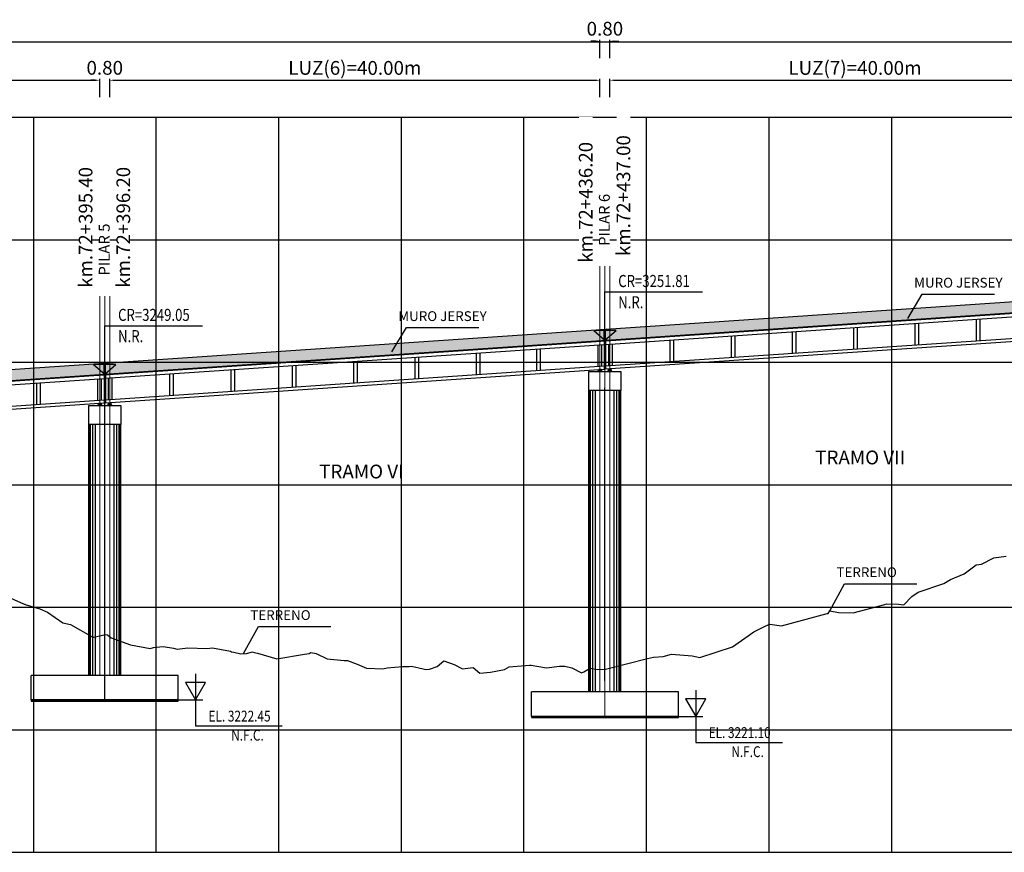
# Model space of a CAD drawing. Units: metres. Extents: x 289032 to 563052, y 8620785 to 8725545.
# Drawn here: x 520830 to 520911, y 8725364 to 8725432 of the extents above; entities that cross this region are included whole.
import ezdxf

# ---------------------------------------------------------------- set-up
doc = ezdxf.new("R2010")
doc.units = ezdxf.units.M
doc.header["$LTSCALE"] = 4
doc.header["$PDMODE"] = 32
doc.header["$PDSIZE"] = 5
doc.linetypes.add('DASHDOT', pattern=[1, 0.5, -0.25, 0, -0.25])
doc.layers.get('0').update_dxf_attribs({"linetype": 'CONTINUOUS'})
doc.layers.get('Defpoints').update_dxf_attribs({"linetype": 'CONTINUOUS'})
for name, color, linetype in [('01', 8, 'CONTINUOUS'), ('04_Ali_Txt_TickMAyor', 4, 'CONTINUOUS'), ('40GENE-006-SIMB', 2, 'CONTINUOUS'), ('A-ESTRIBOS', 3, 'CONTINUOUS'), ('A-SOMBRAS RELLENOS', 254, 'CONTINUOUS'), ('G-ACOTADO', 40, 'CONTINUOUS'), ('LOSA', 4, 'CONTINUOUS'), ('PL', 7, 'CONTINUOUS'), ('RASANTE', 6, 'CONTINUOUS'), ('Terreno', 40, 'CONTINUOUS')]:
    doc.layers.add(name, color=color, linetype=linetype)
doc.layers.add('40GENE-008-TEXT', color=7, linetype='CONTINUOUS', lineweight=30)
doc.layers.add('LINEA01', color=1, linetype='CONTINUOUS', lineweight=0)
doc.layers.add('GRILLAS', color=7, linetype='CONTINUOUS', true_color=0xb0b0b0)
doc.layers.add('MURO JERSEY', color=252, linetype='CONTINUOUS', true_color=0x696969)
doc.styles.add('ARIAL-1', font='arial.ttf', dxfattribs={"width": 1.5})
doc.styles.add('DATOS-02', font='romand.shx')
doc.styles.add('ROMANS', font='romans.shx')
doc.dimstyles.new('SNC-LAVALIN', dxfattribs={"dimscale": 0, "dimtxt": 3, "dimasz": 3.5, "dimexe": 1.5, "dimexo": 0.05, "dimgap": 2, "dimtad": 1, "dimzin": 1, "dimdsep": 46, "dimtxsty": 'ROMANS', "dimcen": 0.09, "dimclrd": 256, "dimclre": 256, "dimclrt": 7, "dimadec": 0, "dimazin": 0, "dimtfac": 1, "dimtix": 1, "dimtofl": 0, "dimtmove": 2, "dimatfit": 3, "dimfxl": 1, "dimtfill": 1, "dimtolj": 1, "dimarcsym": 0})

# ---------------------------------------------------------------- blocks, each defined once
blk = doc.blocks.new('Apoyo')
h = blk.add_hatch()
h.set_pattern_fill('ANSI36', color=256, scale=0.002)
h.set_pattern_definition([(45, (0, 0), (0.003367596045401, 0.01234785216647), [0.015875, -0.003175, 0, -0.003175])])
h.paths.add_polyline_path([(511517.537, 8636210.63), (511517.537, 8636210.5), (511517.737, 8636210.5), (511517.737, 8636210.63)])
h.paths.add_polyline_path([(511517.732, 8636210.615), (511517.732, 8636210.613), (511517.542, 8636210.613), (511517.542, 8636210.615)], flags=16)
h.paths.add_polyline_path([(511517.732, 8636210.602), (511517.732, 8636210.6), (511517.542, 8636210.6), (511517.542, 8636210.602)], flags=16)
h.paths.add_polyline_path([(511517.732, 8636210.589), (511517.732, 8636210.587), (511517.542, 8636210.587), (511517.542, 8636210.589)], flags=16)
h.paths.add_polyline_path([(511517.732, 8636210.576), (511517.732, 8636210.574), (511517.542, 8636210.574), (511517.542, 8636210.576)], flags=16)
h.paths.add_polyline_path([(511517.732, 8636210.563), (511517.732, 8636210.561), (511517.542, 8636210.561), (511517.542, 8636210.563)], flags=16)
h.paths.add_polyline_path([(511517.732, 8636210.55), (511517.732, 8636210.548), (511517.542, 8636210.548), (511517.542, 8636210.55)], flags=16)
h.paths.add_polyline_path([(511517.732, 8636210.537), (511517.732, 8636210.535), (511517.542, 8636210.535), (511517.542, 8636210.537)], flags=16)
h.paths.add_polyline_path([(511517.732, 8636210.524), (511517.732, 8636210.522), (511517.542, 8636210.522), (511517.542, 8636210.524)], flags=16)
h.paths.add_polyline_path([(511517.732, 8636210.511), (511517.732, 8636210.509), (511517.542, 8636210.509), (511517.542, 8636210.511)], flags=16)
at = {"layer": 'A-SOMBRAS RELLENOS'}
h = blk.add_hatch(dxfattribs=at)
h.set_pattern_fill('AR-CONC', color=256, scale=0.0003, angle=340)
h.set_pattern_definition([(30, (0, 0), (0.04972383022661, -0.02318660029942), [0.005715, -0.062865]), (335, (0, 0), (0.0096681919643, 0.05747660030064), [0.004572, -0.050292175251]), (80.4514447, (0.004144, -0.00193), (0.05939202125633, 0.03428999785506), [0.00485700264, -0.05342707338]), (26.1842, (0.00521, 0.01432), (0.07210549540523, -0.03966640732127), [0.0085725, -0.0942975]), (76.63555761, (0.01122, 0.011015), (0.0923134894529, 0.0453922522559), [0.007285506942, -0.080140682448]), (331.18415117, (0.00521, 0.01432), (0.09231348945546, 0.0453922522511), [0.006857990121, -0.075437919576]), (1, (0.01107, 0.008134), (0.03224825008181, -0.04438590837952), [0.005715, -0.062865]), (306, (0.01107, 0.008134), (0.03632127136797, 0.04558276020283), [0.004572, -0.050292]), (51.451445, (0.013757, 0.004436), (0.06856952145203, 0.001196852126), [0.00485700264, -0.05342698128]), (17.5, (0, 0), (0.009546559259226, 0.023519814465877), [0, -0.0496824, 0, -0.051054, 0, -0.0504825]), (347.5, (0, 0), (0.02911611550262, 0.02138558290618), [0, -0.0291084, 0, -0.0485394, 0, -0.0192405]), (307.5, (-0.015968, 0.005812), (0.03763624076545, -0.01552739197466), [0, -0.01905, 0, -0.059436, 0, -0.078867]), (297.5, (-0.02313, 0.008418), (0.0443676812337, -0.00803102335556), [0, -0.024765, 0, -0.0394716, 0, -0.056007])])
h.paths.add_polyline_path([(511517.837, 8636210.455), (511517.787, 8636210.5), (511517.487, 8636210.5), (511517.437, 8636210.455)])
blk.add_lwpolyline([(511517.437, 8636210.455), (511517.837, 8636210.455), (511517.787, 8636210.5), (511517.487, 8636210.5)], close=True)
at = {"color": 2}
for points in [[(511517.537, 8636210.63), (511517.737, 8636210.63), (511517.737, 8636210.5), (511517.537, 8636210.5)], [(511517.542, 8636210.613), (511517.732, 8636210.613), (511517.732, 8636210.615), (511517.542, 8636210.615)], [(511517.542, 8636210.6), (511517.732, 8636210.6), (511517.732, 8636210.602), (511517.542, 8636210.602)], [(511517.542, 8636210.587), (511517.732, 8636210.587), (511517.732, 8636210.589), (511517.542, 8636210.589)], [(511517.542, 8636210.574), (511517.732, 8636210.574), (511517.732, 8636210.576), (511517.542, 8636210.576)], [(511517.542, 8636210.561), (511517.732, 8636210.561), (511517.732, 8636210.563), (511517.542, 8636210.563)], [(511517.542, 8636210.548), (511517.732, 8636210.548), (511517.732, 8636210.55), (511517.542, 8636210.55)], [(511517.542, 8636210.535), (511517.732, 8636210.535), (511517.732, 8636210.537), (511517.542, 8636210.537)], [(511517.542, 8636210.522), (511517.732, 8636210.522), (511517.732, 8636210.524), (511517.542, 8636210.524)], [(511517.542, 8636210.509), (511517.732, 8636210.509), (511517.732, 8636210.511), (511517.542, 8636210.511)]]:
    blk.add_lwpolyline(points, close=True, dxfattribs=at)
blk = doc.blocks.new('*U550')
at = {"layer": '40GENE-006-SIMB', "ltscale": 7}
blk.add_lwpolyline([(0, 0), (0, 10), (20.2, 10)], dxfattribs=at)
blk.add_lwpolyline([(0, 0), (2.31, 2.01), (-2.31, 2.01)], close=True, dxfattribs=at)
blk.add_solid([(-2.31, 2.01), (0, 2.01), (0, 0), (-2.31, 2.01)], dxfattribs=at)
at = {"layer": '40GENE-008-TEXT', "ltscale": 7, "style": 'ROMANS', "width": 0.8}
for tag, p in [('NIV_EL', (2.75, 11)), ('NOTA', (2.75, 6.6))]:
    blk.add_attdef(tag, p, '', height=2.5, dxfattribs=at)
blk = doc.blocks.new('*D934')
at = {"layer": 'Defpoints', "color": 0, "transparency": 16777216}
for p in [(520836.957, 8725427.128), (520796.957, 8725425.733), (520836.957, 8725425.733)]:
    blk.add_point(p, dxfattribs=at)
at = {"layer": 'G-ACOTADO', "lineweight": -2, "transparency": 16777216}
for p, q in [((520796.957, 8725425.737), (520796.957, 8725427.24)), ((520797.332, 8725427.128), (520836.582, 8725427.128)), ((520836.957, 8725425.737), (520836.957, 8725427.24))]:
    blk.add_line(p, q, dxfattribs=at)
at = {"layer": 'G-ACOTADO', "transparency": 16777216}
for points in [[(520797.332, 8725427.19), (520797.332, 8725427.065), (520796.957, 8725427.128)], [(520836.582, 8725427.19), (520836.582, 8725427.065), (520836.957, 8725427.128)]]:
    blk.add_solid(points, dxfattribs=at)
at = {"layer": 'G-ACOTADO', "color": 7, "transparency": 16777216, "insert": (520816.957, 8725428.135), "char_height": 1.125, "attachment_point": 5, "style": 'ROMANS', "bg_fill": 3, "box_fill_scale": 1.1, "bg_fill_color": 256, "bg_fill_true_color": 13158600, "bg_fill_transparency": 0}
blk.add_mtext('\\A1;LUZ(5)=40.00m', dxfattribs=at)
blk = doc.blocks.new('*D935')
at = {"layer": 'Defpoints', "color": 0, "transparency": 16777216}
for p in [(520877.757, 8725427.128), (520837.757, 8725425.733), (520877.757, 8725425.733)]:
    blk.add_point(p, dxfattribs=at)
at = {"layer": 'G-ACOTADO', "lineweight": -2, "transparency": 16777216}
for p, q in [((520837.757, 8725425.737), (520837.757, 8725427.24)), ((520838.132, 8725427.128), (520877.382, 8725427.128)), ((520877.757, 8725425.737), (520877.757, 8725427.24))]:
    blk.add_line(p, q, dxfattribs=at)
at = {"layer": 'G-ACOTADO', "transparency": 16777216}
for points in [[(520838.132, 8725427.19), (520838.132, 8725427.065), (520837.757, 8725427.128)], [(520877.382, 8725427.19), (520877.382, 8725427.065), (520877.757, 8725427.128)]]:
    blk.add_solid(points, dxfattribs=at)
at = {"layer": 'G-ACOTADO', "color": 7, "transparency": 16777216, "insert": (520857.757, 8725428.135), "char_height": 1.125, "attachment_point": 5, "style": 'ROMANS', "bg_fill": 3, "box_fill_scale": 1.1, "bg_fill_color": 256, "bg_fill_true_color": 13158600, "bg_fill_transparency": 0}
blk.add_mtext('\\A1;LUZ(6)=40.00m', dxfattribs=at)
blk = doc.blocks.new('*D936')
at = {"layer": 'Defpoints', "color": 0, "transparency": 16777216}
for p in [(520836.957, 8725425.733), (520837.757, 8725425.733)]:
    blk.add_point(p, dxfattribs=at)
at = {"layer": 'G-ACOTADO', "lineweight": -2, "transparency": 16777216}
for p, q in [((520836.582, 8725427.128), (520836.207, 8725427.128)), ((520836.957, 8725425.737), (520836.957, 8725427.24)), ((520837.757, 8725425.737), (520837.757, 8725427.24)), ((520838.132, 8725427.128), (520838.507, 8725427.128))]:
    blk.add_line(p, q, dxfattribs=at)
at = {"layer": 'G-ACOTADO', "color": 7, "transparency": 16777216, "insert": (520837.357, 8725428.143), "char_height": 1.125, "attachment_point": 5, "style": 'ROMANS', "bg_fill": 3, "box_fill_scale": 1.1, "bg_fill_color": 256, "bg_fill_true_color": 13158600, "bg_fill_transparency": 0}
blk.add_mtext('\\A1;0.80', dxfattribs=at)
at = {"layer": 'Defpoints', "color": 0, "transparency": 16777216}
blk.add_point((520837.757, 8725427.128), dxfattribs=at)
at = {"layer": 'G-ACOTADO', "transparency": 16777216}
for points in [[(520836.582, 8725427.19), (520836.582, 8725427.065), (520836.957, 8725427.128)], [(520838.132, 8725427.19), (520838.132, 8725427.065), (520837.757, 8725427.128)]]:
    blk.add_solid(points, dxfattribs=at)
blk = doc.blocks.new('*D937')
at = {"layer": 'Defpoints', "color": 0, "transparency": 16777216}
for p in [(520877.757, 8725428.925), (520878.557, 8725428.925)]:
    blk.add_point(p, dxfattribs=at)
at = {"layer": 'G-ACOTADO', "lineweight": -2, "transparency": 16777216}
for p, q in [((520877.382, 8725430.319), (520877.007, 8725430.319)), ((520877.757, 8725428.928), (520877.757, 8725430.431)), ((520878.557, 8725428.928), (520878.557, 8725430.431)), ((520878.932, 8725430.319), (520879.307, 8725430.319))]:
    blk.add_line(p, q, dxfattribs=at)
at = {"layer": 'G-ACOTADO', "color": 7, "transparency": 16777216, "insert": (520878.157, 8725431.334), "char_height": 1.125, "attachment_point": 5, "style": 'ROMANS', "bg_fill": 3, "box_fill_scale": 1.1, "bg_fill_color": 256, "bg_fill_true_color": 13158600, "bg_fill_transparency": 0}
blk.add_mtext('\\A1;0.80', dxfattribs=at)
at = {"layer": 'Defpoints', "color": 0, "transparency": 16777216}
blk.add_point((520878.557, 8725430.319), dxfattribs=at)
at = {"layer": 'G-ACOTADO', "transparency": 16777216}
for points in [[(520877.382, 8725430.381), (520877.382, 8725430.256), (520877.757, 8725430.319)], [(520878.932, 8725430.381), (520878.932, 8725430.256), (520878.557, 8725430.319)]]:
    blk.add_solid(points, dxfattribs=at)
blk = doc.blocks.new('*D938')
at = {"layer": 'Defpoints', "color": 0, "transparency": 16777216}
for p in [(520918.557, 8725427.128), (520878.557, 8725425.733), (520918.557, 8725425.733)]:
    blk.add_point(p, dxfattribs=at)
at = {"layer": 'G-ACOTADO', "lineweight": -2, "transparency": 16777216}
for p, q in [((520878.557, 8725425.737), (520878.557, 8725427.24)), ((520878.932, 8725427.128), (520918.182, 8725427.128)), ((520918.557, 8725425.737), (520918.557, 8725427.24))]:
    blk.add_line(p, q, dxfattribs=at)
at = {"layer": 'G-ACOTADO', "transparency": 16777216}
for points in [[(520878.932, 8725427.19), (520878.932, 8725427.065), (520878.557, 8725427.128)], [(520918.182, 8725427.19), (520918.182, 8725427.065), (520918.557, 8725427.128)]]:
    blk.add_solid(points, dxfattribs=at)
at = {"layer": 'G-ACOTADO', "color": 7, "transparency": 16777216, "insert": (520898.557, 8725428.135), "char_height": 1.125, "attachment_point": 5, "style": 'ROMANS', "bg_fill": 3, "box_fill_scale": 1.1, "bg_fill_color": 256, "bg_fill_true_color": 13158600, "bg_fill_transparency": 0}
blk.add_mtext('\\A1;LUZ(7)=40.00m', dxfattribs=at)
blk = doc.blocks.new('*U552')
at = {"layer": '40GENE-006-SIMB'}
blk.add_lwpolyline([(0, 6), (0, -6), (20, -6)], dxfattribs=at)
blk.add_lwpolyline([(0, 0), (2.31, 4), (-2.31, 4)], close=True, dxfattribs=at)
blk.add_solid([(-2.31, 4), (0, 4), (0, 0), (-2.31, 4)], dxfattribs=at)
at = {"layer": '40GENE-008-TEXT', "style": 'ROMANS', "width": 0.8}
for tag, p in [('NIV_EL', (2.99, -5)), ('NOTA', (8.22, -9.4))]:
    blk.add_attdef(tag, p, '', height=2.5, dxfattribs=at)
blk = doc.blocks.new('*D960')
at = {"layer": 'Defpoints', "color": 0, "transparency": 16777216}
for p in [(520959.357, 8725430.264), (520959.357, 8725425.733), (520633.757, 8725423.138)]:
    blk.add_point(p, dxfattribs=at)
at = {"layer": 'G-ACOTADO', "lineweight": -2, "transparency": 16777216}
for p, q in [((520633.757, 8725423.142), (520633.757, 8725430.376)), ((520634.132, 8725430.264), (520958.982, 8725430.264)), ((520959.357, 8725425.737), (520959.357, 8725430.376))]:
    blk.add_line(p, q, dxfattribs=at)
at = {"layer": 'G-ACOTADO', "transparency": 16777216}
for points in [[(520634.132, 8725430.326), (520634.132, 8725430.201), (520633.757, 8725430.264)], [(520958.982, 8725430.326), (520958.982, 8725430.201), (520959.357, 8725430.264)]]:
    blk.add_solid(points, dxfattribs=at)
at = {"layer": 'G-ACOTADO', "color": 7, "transparency": 16777216, "insert": (520796.557, 8725430.976), "char_height": 1.125, "attachment_point": 5, "style": 'ROMANS', "bg_fill": 3, "box_fill_scale": 1.1, "bg_fill_color": 256, "bg_fill_true_color": 13158600, "bg_fill_transparency": 0}
blk.add_mtext('\\A1;LUZ=325.60m', dxfattribs=at)

msp = doc.modelspace()

# ---------------------------------------------------------------- linework, layer by layer
at = {"color": 150}
for points in [[(520831.35729, 8725376.448922), (520843.35729, 8725376.448922), (520843.35729, 8725376.549398), (520831.35729, 8725376.549398)], [(520872.15729, 8725375.103273), (520884.15729, 8725375.103273), (520884.15729, 8725375.203749), (520872.15729, 8725375.203749)]]:
    msp.add_lwpolyline(points, close=True, dxfattribs=at)
at = {"layer": '01', "color": 1, "linetype": 'DASHDOT', "ltscale": 20}
for p, q in [((520837.35729, 8725378.549398), (520837.35729, 8725404.733871)), ((520878.15729, 8725378.140866), (520878.15729, 8725402.032562)), ((520837.35729, 8725376.549398), (520837.35729, 8725401.418211))]:
    msp.add_line(p, q, dxfattribs=at)
at = {"layer": '40GENE-006-SIMB'}
for p, q in [((520843.35729, 8725376.549398), (520845.360449, 8725376.549398)), ((520884.15729, 8725375.203749), (520886.160449, 8725375.203749))]:
    msp.add_line(p, q, dxfattribs=at)
at = {"layer": '40GENE-006-SIMB', "flags": 128}
for points in [[(520902.861939, 8725407.693141), (520904.04621, 8725409.666573), (520909.946454, 8725409.666573)], [(520860.778528, 8725404.959826), (520861.962799, 8725406.933258), (520867.863043, 8725406.933258)], [(520896.510705, 8725383.825809), (520897.715346, 8725386.028537), (520903.61559, 8725386.028537)], [(520848.685413, 8725380.328079), (520849.890054, 8725382.530806), (520855.790298, 8725382.530806)]]:
    msp.add_lwpolyline(points, dxfattribs=at)
at = {"layer": 'A-ESTRIBOS', "color": 3}
for p, q in [((520876.85729, 8725377.203749), (520876.85729, 8725401.803749)), ((520879.45729, 8725377.203749), (520879.45729, 8725401.803749)), ((520836.05729, 8725378.549398), (520836.05729, 8725399.039398)), ((520838.65729, 8725378.549398), (520838.65729, 8725399.039398)), ((520843.35729, 8725378.549398), (520831.35729, 8725378.549398)), ((520831.35729, 8725376.549398), (520831.35729, 8725378.549398)), ((520843.35729, 8725376.549398), (520843.35729, 8725378.549398)), ((520884.15729, 8725377.203749), (520872.15729, 8725377.203749)), ((520872.15729, 8725375.203749), (520872.15729, 8725377.203749)), ((520884.15729, 8725375.203749), (520884.15729, 8725377.203749)), ((520831.35729, 8725376.549398), (520843.35729, 8725376.549398)), ((520872.15729, 8725375.203749), (520884.15729, 8725375.203749))]:
    msp.add_line(p, q, dxfattribs=at)
at = {"layer": 'A-ESTRIBOS', "color": 253, "true_color": 0xb0b0b0}
for p, q in [((520876.896251, 8725377.203749), (520876.896251, 8725401.803749)), ((520876.980304, 8725377.203749), (520876.980304, 8725401.803749)), ((520877.177185, 8725377.203749), (520877.177185, 8725401.803749)), ((520877.388404, 8725377.203749), (520877.388404, 8725401.803749)), ((520878.926176, 8725377.203749), (520878.926176, 8725401.803749)), ((520879.137395, 8725377.203749), (520879.137395, 8725401.803749)), ((520879.334276, 8725377.203749), (520879.334276, 8725401.803749)), ((520879.418329, 8725377.203749), (520879.418329, 8725401.803749)), ((520836.096251, 8725378.549398), (520836.096251, 8725399.039398)), ((520836.180304, 8725378.549398), (520836.180304, 8725399.039398)), ((520836.377185, 8725378.549398), (520836.377185, 8725399.039398)), ((520836.588404, 8725378.549398), (520836.588404, 8725399.039398)), ((520838.126176, 8725378.549398), (520838.126176, 8725399.039398)), ((520838.337395, 8725378.549398), (520838.337395, 8725399.039398)), ((520838.534276, 8725378.549398), (520838.534276, 8725399.039398)), ((520838.618329, 8725378.549398), (520838.618329, 8725399.039398))]:
    msp.add_line(p, q, dxfattribs=at)
at = {"layer": 'A-ESTRIBOS', "color": 3}
for points in [[(520879.45729, 8725403.353749), (520879.45729, 8725401.803749), (520876.85729, 8725401.803749), (520876.85729, 8725403.353749), (520879.35729, 8725403.353749), (520879.35729, 8725403.353749)], [(520838.65729, 8725400.589398), (520838.65729, 8725399.039398), (520836.05729, 8725399.039398), (520836.05729, 8725400.589398), (520838.55729, 8725400.589398), (520838.55729, 8725400.589398)]]:
    msp.add_lwpolyline(points, close=True, dxfattribs=at)
at = {"layer": 'GRILLAS', "linetype": 'Continuous', "lineweight": -3}
for p, q in [((520621.55729, 8725424.103833), (520981.55729, 8725424.103833)), ((520841.55729, 8725364.103833), (520841.55729, 8725424.103833)), ((520891.55729, 8725364.103833), (520891.55729, 8725424.103833)), ((520621.55729, 8725414.103833), (520981.55729, 8725414.103833)), ((520621.55729, 8725404.103833), (520981.55729, 8725404.103833)), ((520621.55729, 8725394.103833), (520981.55729, 8725394.103833)), ((520621.55729, 8725384.103833), (520981.55729, 8725384.103833)), ((520621.55729, 8725374.103833), (520981.55729, 8725374.103833)), ((520621.55729, 8725364.103833), (520981.55729, 8725364.103833))]:
    msp.add_line(p, q, dxfattribs=at)
at = {"layer": 'GRILLAS'}
for points in [[(520831.55729, 8725364.103833), (520831.55729, 8725424.103833)], [(520841.55729, 8725364.103833), (520841.55729, 8725424.103833)], [(520851.55729, 8725364.103833), (520851.55729, 8725424.103833)], [(520861.55729, 8725364.103833), (520861.55729, 8725424.103833)], [(520871.55729, 8725364.103833), (520871.55729, 8725424.103833)], [(520881.55729, 8725364.103833), (520881.55729, 8725424.103833)], [(520891.55729, 8725364.103833), (520891.55729, 8725424.103833)], [(520901.55729, 8725364.103833), (520901.55729, 8725424.103833)]]:
    msp.add_lwpolyline(points, dxfattribs=at)
at = {"layer": 'LOSA', "linetype": 'Continuous', "lineweight": -3, "ltscale": 2}
for p, q in [((520903.7449, 8725407.29441), (520903.7449, 8725405.540393)), ((520908.4449, 8725407.613013), (520908.4449, 8725405.858996)), ((520908.7449, 8725407.633349), (520908.7449, 8725405.879333)), ((520893.4449, 8725406.596194), (520893.4449, 8725404.842178)), ((520893.7449, 8725406.616531), (520893.7449, 8725404.862515)), ((520898.4449, 8725406.935134), (520898.4449, 8725405.181118)), ((520898.7449, 8725406.95547), (520898.7449, 8725405.201454)), ((520903.4449, 8725407.274073), (520903.4449, 8725405.520057)), ((520878.10729, 8725405.857179), (520878.10729, 8725403.5519)), ((520878.20729, 8725405.863958), (520878.20729, 8725403.558679)), ((520883.4449, 8725405.918316), (520883.4449, 8725404.164299)), ((520883.7449, 8725405.938652), (520883.7449, 8725404.184636)), ((520888.4449, 8725406.257255), (520888.4449, 8725404.503239)), ((520888.7449, 8725406.277591), (520888.7449, 8725404.523575)), ((520872.5749, 8725405.181461), (520872.5749, 8725403.427445)), ((520872.8749, 8725405.201798), (520872.8749, 8725403.447781)), ((520877.575948, 8725405.520472), (520877.575948, 8725403.766456)), ((520877.875948, 8725405.540808), (520877.875948, 8725403.786792)), ((520878.4449, 8725405.579376), (520878.4449, 8725403.82536)), ((520878.7449, 8725405.599713), (520878.7449, 8725403.845696)), ((520857.6449, 8725404.169388), (520857.6449, 8725402.415372)), ((520857.9449, 8725404.189725), (520857.9449, 8725402.435708)), ((520862.6449, 8725404.508328), (520862.6449, 8725402.754311)), ((520862.9449, 8725404.528664), (520862.9449, 8725402.774648)), ((520867.6449, 8725404.847267), (520867.6449, 8725403.093251)), ((520867.9449, 8725404.867603), (520867.9449, 8725403.113587)), ((520847.6449, 8725403.491509), (520847.6449, 8725401.737493)), ((520847.9449, 8725403.511846), (520847.9449, 8725401.75783)), ((520852.6449, 8725403.830449), (520852.6449, 8725402.076433)), ((520852.9449, 8725403.850785), (520852.9449, 8725402.096769)), ((520836.775948, 8725402.754726), (520836.775948, 8725401.00071)), ((520837.075948, 8725402.775063), (520837.075948, 8725401.021046)), ((520837.30729, 8725403.091433), (520837.30729, 8725400.786155)), ((520837.40729, 8725403.098212), (520837.40729, 8725400.792934)), ((520837.6449, 8725402.813631), (520837.6449, 8725401.059614)), ((520837.9449, 8725402.833967), (520837.9449, 8725401.079951)), ((520842.6449, 8725403.15257), (520842.6449, 8725401.398554)), ((520842.9449, 8725403.172906), (520842.9449, 8725401.41889)), ((520831.7749, 8725402.415716), (520831.7749, 8725400.6617)), ((520832.0749, 8725402.436052), (520832.0749, 8725400.682036))]:
    msp.add_line(p, q, dxfattribs=at)
for points in [[(520878.20729, 8725405.563269), (520918.90729, 8725408.322236)], [(520878.20729, 8725403.809253), (520918.90729, 8725406.56822)], [(520878.20729, 8725403.558679), (520918.90729, 8725406.317646)], [(520837.40729, 8725402.797523), (520878.10729, 8725405.55649)], [(520837.40729, 8725401.043507), (520878.10729, 8725403.802474)], [(520837.40729, 8725400.792934), (520878.10729, 8725403.5519)], [(520796.60729, 8725400.031778), (520837.30729, 8725402.790745)], [(520796.60729, 8725398.277762), (520837.30729, 8725401.036729)], [(520796.60729, 8725398.027188), (520837.30729, 8725400.786155)]]:
    msp.add_lwpolyline(points, dxfattribs=at)
at = {"layer": 'MURO JERSEY', "linetype": 'Continuous', "lineweight": -3, "ltscale": 2}
for p, q in [((520878.10729, 8725405.907293), (520878.10729, 8725406.809359)), ((520878.20729, 8725405.914072), (520878.20729, 8725406.816138)), ((520837.30729, 8725403.141548), (520837.30729, 8725404.043613)), ((520837.40729, 8725403.148327), (520837.40729, 8725404.050392))]:
    msp.add_line(p, q, dxfattribs=at)
at = {"layer": 'Terreno', "linetype": 'Continuous', "lineweight": -3, "ltscale": 2}
for p, q in [((520908.877139, 8725387.628046), (520909.877412, 8725388.155131)), ((520908.877147, 8725387.628046), (520909.87742, 8725388.155131)), ((520909.877412, 8725388.155131), (520910.884763, 8725388.271853)), ((520909.87742, 8725388.155131), (520910.884771, 8725388.271853)), ((520907.459808, 8725386.828805), (520908.440061, 8725387.565807)), ((520907.459816, 8725386.828805), (520908.440069, 8725387.565807)), ((520908.440061, 8725387.565807), (520908.877139, 8725387.628046)), ((520908.440069, 8725387.565807), (520908.877147, 8725387.628046)), ((520906.354804, 8725386.382366), (520907.459808, 8725386.828805)), ((520906.354812, 8725386.382366), (520907.459816, 8725386.828805)), ((520903.705132, 8725385.339458), (520905.810514, 8725386.050941)), ((520903.70514, 8725385.339458), (520905.810522, 8725386.050941)), ((520905.810514, 8725386.050941), (520906.354804, 8725386.382366)), ((520905.810522, 8725386.050941), (520906.354812, 8725386.382366)), ((520828.183625, 8725385.516669), (520830.722387, 8725384.398299)), ((520828.183633, 8725385.516669), (520830.722395, 8725384.398299)), ((520902.541328, 8725384.310804), (520903.198406, 8725384.98183)), ((520902.541336, 8725384.310804), (520903.198413, 8725384.98183)), ((520903.198406, 8725384.98183), (520903.705132, 8725385.339458)), ((520903.198413, 8725384.98183), (520903.70514, 8725385.339458)), ((520830.722387, 8725384.398299), (520830.777676, 8725384.362174)), ((520830.722395, 8725384.398299), (520830.777684, 8725384.362174)), ((520830.777676, 8725384.362174), (520830.825973, 8725384.348552)), ((520830.777684, 8725384.362174), (520830.825981, 8725384.348552)), ((520830.825973, 8725384.348552), (520830.857284, 8725384.342604)), ((520830.825981, 8725384.348552), (520830.857292, 8725384.342604)), ((520830.857284, 8725384.342604), (520832.057324, 8725383.98855)), ((520830.857292, 8725384.342604), (520832.057332, 8725383.98855)), ((520898.419711, 8725383.666274), (520900.996167, 8725384.320019)), ((520898.419718, 8725383.666274), (520900.996175, 8725384.320019)), ((520900.996167, 8725384.320019), (520901.139735, 8725384.383544)), ((520900.996175, 8725384.320019), (520901.139742, 8725384.383544)), ((520901.139735, 8725384.383544), (520902.10048, 8725384.350355)), ((520901.139742, 8725384.383544), (520902.100488, 8725384.350355)), ((520902.10048, 8725384.350355), (520902.541328, 8725384.310804)), ((520902.100488, 8725384.350355), (520902.541336, 8725384.310804)), ((520832.057324, 8725383.98855), (520832.687142, 8725383.717464)), ((520832.057332, 8725383.98855), (520832.68715, 8725383.717464)), ((520832.687142, 8725383.717464), (520833.92272, 8725382.844518)), ((520832.68715, 8725383.717464), (520833.922727, 8725382.844518)), ((520892.56928, 8725382.584834), (520896.282081, 8725383.589927)), ((520892.569288, 8725382.584834), (520896.282089, 8725383.589927)), ((520896.282081, 8725383.589927), (520896.358618, 8725383.586409)), ((520896.282089, 8725383.589927), (520896.358626, 8725383.586409)), ((520896.358618, 8725383.586409), (520896.514993, 8725383.823477)), ((520896.358626, 8725383.586409), (520896.515001, 8725383.823477)), ((520896.514993, 8725383.823477), (520897.222333, 8725383.693888)), ((520896.515001, 8725383.823477), (520897.222341, 8725383.693888)), ((520897.222333, 8725383.693888), (520898.419711, 8725383.666274)), ((520897.222341, 8725383.693888), (520898.419718, 8725383.666274)), ((520833.92272, 8725382.844518), (520834.56234, 8725382.696207)), ((520833.922727, 8725382.844518), (520834.562348, 8725382.696207)), ((520834.56234, 8725382.696207), (520836.377182, 8725381.666532)), ((520834.562348, 8725382.696207), (520836.37719, 8725381.666532)), ((520890.304443, 8725382.10675), (520891.236113, 8725382.566736)), ((520890.304451, 8725382.10675), (520891.23612, 8725382.566736)), ((520891.236113, 8725382.566736), (520891.62401, 8725382.740039)), ((520891.23612, 8725382.566736), (520891.624018, 8725382.740039)), ((520891.62401, 8725382.740039), (520892.56928, 8725382.584834)), ((520891.624018, 8725382.740039), (520892.569288, 8725382.584834)), ((520836.377182, 8725381.666532), (520836.499509, 8725381.658662)), ((520836.37719, 8725381.666532), (520836.499517, 8725381.658662)), ((520836.499509, 8725381.658662), (520837.386247, 8725381.874677)), ((520836.499517, 8725381.658662), (520837.386255, 8725381.874677)), ((520837.386247, 8725381.874677), (520837.590592, 8725381.86491)), ((520837.386255, 8725381.874677), (520837.5906, 8725381.86491)), ((520837.590592, 8725381.86491), (520837.884134, 8725381.624541)), ((520837.5906, 8725381.86491), (520837.884142, 8725381.624541)), ((520837.884134, 8725381.624541), (520839.466855, 8725381.027957)), ((520837.884142, 8725381.624541), (520839.466862, 8725381.027957)), ((520888.57968, 8725380.86595), (520890.304443, 8725382.10675)), ((520888.579688, 8725380.86595), (520890.304451, 8725382.10675)), ((520839.466855, 8725381.027957), (520841.073384, 8725380.75478)), ((520839.466862, 8725381.027957), (520841.073392, 8725380.75478)), ((520841.073384, 8725380.75478), (520841.322286, 8725380.836087)), ((520841.073392, 8725380.75478), (520841.322294, 8725380.836087)), ((520841.322286, 8725380.836087), (520842.111873, 8725380.900148)), ((520841.322294, 8725380.836087), (520842.111881, 8725380.900148)), ((520842.111873, 8725380.900148), (520842.960165, 8725380.76365)), ((520842.111881, 8725380.900148), (520842.960173, 8725380.76365)), ((520843.275278, 8725380.697641), (520844.144912, 8725380.799051)), ((520843.275286, 8725380.697641), (520844.144919, 8725380.799051)), ((520844.144912, 8725380.799051), (520845.68153, 8725380.750046)), ((520844.144919, 8725380.799051), (520845.681538, 8725380.750046)), ((520845.68153, 8725380.750046), (520846.14756, 8725380.795122)), ((520845.681538, 8725380.750046), (520846.147568, 8725380.795122)), ((520846.14756, 8725380.795122), (520847.608899, 8725380.51127)), ((520846.147568, 8725380.795122), (520847.608907, 8725380.51127)), ((520885.914373, 8725380.006616), (520888.57968, 8725380.86595)), ((520885.914381, 8725380.006616), (520888.579688, 8725380.86595)), ((520842.960165, 8725380.76365), (520843.275278, 8725380.697641)), ((520842.960173, 8725380.76365), (520843.275286, 8725380.697641)), ((520847.608899, 8725380.51127), (520847.703662, 8725380.47155)), ((520847.608907, 8725380.51127), (520847.70367, 8725380.47155)), ((520847.703662, 8725380.47155), (520847.872318, 8725380.447307)), ((520847.70367, 8725380.47155), (520847.872326, 8725380.447307)), ((520847.872318, 8725380.447307), (520848.465406, 8725380.309314)), ((520847.872326, 8725380.447307), (520848.465414, 8725380.309314)), ((520848.465406, 8725380.309314), (520848.914012, 8725380.34218)), ((520848.465414, 8725380.309314), (520848.91402, 8725380.34218)), ((520848.914012, 8725380.34218), (520849.412993, 8725380.456107)), ((520848.91402, 8725380.34218), (520849.413001, 8725380.456107)), ((520849.412993, 8725380.456107), (520849.551058, 8725380.410165)), ((520849.413001, 8725380.456107), (520849.551065, 8725380.410165)), ((520849.551058, 8725380.410165), (520849.811714, 8725380.366157)), ((520849.551065, 8725380.410165), (520849.811722, 8725380.366157)), ((520849.811714, 8725380.366157), (520851.405591, 8725379.902849)), ((520849.811722, 8725380.366157), (520851.405599, 8725379.902849)), ((520851.405591, 8725379.902849), (520853.661972, 8725380.289526)), ((520851.405599, 8725379.902849), (520853.66198, 8725380.289526)), ((520853.661972, 8725380.289526), (520854.01997, 8725380.331929)), ((520853.66198, 8725380.289526), (520854.019977, 8725380.331929)), ((520854.01997, 8725380.331929), (520854.160576, 8725380.406128)), ((520854.019977, 8725380.331929), (520854.160584, 8725380.406128)), ((520854.160576, 8725380.406128), (520854.603904, 8725380.325642)), ((520854.160584, 8725380.406128), (520854.603912, 8725380.325642)), ((520854.603904, 8725380.325642), (520855.500796, 8725379.885755)), ((520854.603912, 8725380.325642), (520855.500804, 8725379.885755)), ((520881.637923, 8725379.918698), (520882.118635, 8725380.039343)), ((520881.637931, 8725379.918698), (520882.118643, 8725380.039343)), ((520882.118635, 8725380.039343), (520882.913344, 8725380.084679)), ((520882.118643, 8725380.039343), (520882.913352, 8725380.084679)), ((520882.913344, 8725380.084679), (520883.590093, 8725380.291273)), ((520882.913352, 8725380.084679), (520883.590101, 8725380.291273)), ((520883.590093, 8725380.291273), (520885.280038, 8725380.129889)), ((520883.590101, 8725380.291273), (520885.280046, 8725380.129889)), ((520885.280038, 8725380.129889), (520885.914373, 8725380.006616)), ((520885.280046, 8725380.129889), (520885.914381, 8725380.006616)), ((520855.500796, 8725379.885755), (520856.886716, 8725379.766157)), ((520855.500804, 8725379.885755), (520856.886724, 8725379.766157)), ((520856.886716, 8725379.766157), (520857.166352, 8725379.750408)), ((520856.886724, 8725379.766157), (520857.16636, 8725379.750408)), ((520857.166352, 8725379.750408), (520857.93655, 8725379.474345)), ((520857.16636, 8725379.750408), (520857.936558, 8725379.474345)), ((520857.93655, 8725379.474345), (520858.718281, 8725379.12518)), ((520857.936558, 8725379.474345), (520858.718289, 8725379.12518)), ((520860.39355, 8725379.170455), (520861.654297, 8725379.265173)), ((520860.393558, 8725379.170455), (520861.654305, 8725379.265173)), ((520861.654297, 8725379.265173), (520862.192563, 8725379.278116)), ((520861.654305, 8725379.265173), (520862.192571, 8725379.278116)), ((520862.192563, 8725379.278116), (520862.37488, 8725379.3052)), ((520862.192571, 8725379.278116), (520862.374888, 8725379.3052)), ((520862.37488, 8725379.3052), (520863.323383, 8725379.082339)), ((520862.374888, 8725379.3052), (520863.323391, 8725379.082339)), ((520863.839794, 8725379.052114), (520864.464774, 8725379.283319)), ((520863.839802, 8725379.052114), (520864.464782, 8725379.283319)), ((520864.464774, 8725379.283319), (520865.02743, 8725379.723183)), ((520864.464782, 8725379.283319), (520865.027438, 8725379.723183)), ((520865.02743, 8725379.723183), (520865.859888, 8725379.422251)), ((520865.027438, 8725379.723183), (520865.859896, 8725379.422251)), ((520865.859888, 8725379.422251), (520866.536616, 8725379.083887)), ((520865.859896, 8725379.422251), (520866.536624, 8725379.083887)), ((520866.536616, 8725379.083887), (520867.40117, 8725379.178234)), ((520866.536624, 8725379.083887), (520867.401178, 8725379.178234)), ((520867.40117, 8725379.178234), (520867.961814, 8725378.73747)), ((520867.401178, 8725379.178234), (520867.961822, 8725378.73747)), ((520869.956076, 8725379.020036), (520870.358623, 8725379.252267)), ((520869.956084, 8725379.020036), (520870.358631, 8725379.252267)), ((520870.358623, 8725379.252267), (520871.670956, 8725379.346732)), ((520870.358631, 8725379.252267), (520871.670964, 8725379.346732)), ((520871.670956, 8725379.346732), (520872.012433, 8725379.373574)), ((520871.670964, 8725379.346732), (520872.012441, 8725379.373574)), ((520872.012433, 8725379.373574), (520872.15291, 8725379.381788)), ((520872.012441, 8725379.373574), (520872.152918, 8725379.381788)), ((520872.15291, 8725379.381788), (520873.388967, 8725379.153877)), ((520872.152918, 8725379.381788), (520873.388975, 8725379.153877)), ((520873.388967, 8725379.153877), (520874.453582, 8725379.292907)), ((520873.388975, 8725379.153877), (520874.453589, 8725379.292907)), ((520874.453582, 8725379.292907), (520874.899665, 8725379.299544)), ((520874.453589, 8725379.292907), (520874.899673, 8725379.299544)), ((520874.899665, 8725379.299544), (520875.468092, 8725379.168774)), ((520874.899673, 8725379.299544), (520875.4681, 8725379.168774)), ((520878.218607, 8725379.063519), (520881.637923, 8725379.918698)), ((520878.218615, 8725379.063519), (520881.637931, 8725379.918698)), ((520858.718281, 8725379.12518), (520860.03475, 8725379.093544)), ((520858.718289, 8725379.12518), (520860.034758, 8725379.093544)), ((520860.03475, 8725379.093544), (520860.39355, 8725379.170455)), ((520860.034758, 8725379.093544), (520860.393558, 8725379.170455)), ((520863.323383, 8725379.082339), (520863.54699, 8725379.038086)), ((520863.323391, 8725379.082339), (520863.546998, 8725379.038086)), ((520863.54699, 8725379.038086), (520863.839794, 8725379.052114)), ((520863.546998, 8725379.038086), (520863.839802, 8725379.052114)), ((520867.961814, 8725378.73747), (520868.8312, 8725378.818879)), ((520867.961822, 8725378.73747), (520868.831208, 8725378.818879)), ((520868.8312, 8725378.818879), (520869.956076, 8725379.020036)), ((520868.831208, 8725378.818879), (520869.956084, 8725379.020036)), ((520875.468092, 8725379.168774), (520876.23722, 8725378.75855)), ((520875.4681, 8725379.168774), (520876.237228, 8725378.75855)), ((520876.23722, 8725378.75855), (520876.443345, 8725378.831042)), ((520876.237228, 8725378.75855), (520876.443353, 8725378.831042)), ((520876.443345, 8725378.831042), (520876.952746, 8725379.13525)), ((520876.443353, 8725378.831042), (520876.952754, 8725379.13525)), ((520876.952746, 8725379.13525), (520877.532817, 8725379.034589)), ((520876.952754, 8725379.13525), (520877.532825, 8725379.034589)), ((520877.532817, 8725379.034589), (520878.218607, 8725379.063519)), ((520877.532825, 8725379.034589), (520878.218615, 8725379.063519))]:
    msp.add_line(p, q, dxfattribs=at)

# ---------------------------------------------------------------- block references
for p in [(9360.120481, 89192.898467), (9360.920481, 89192.898467), (9319.320481, 89190.134116), (9320.120481, 89190.134116)]:
    msp.add_blockref('Apoyo', p)
at = {"layer": '40GENE-006-SIMB', "xscale": 0.3539830770192499, "yscale": 0.3539830770192499, "zscale": 0.3539830770192499}
for p, values in [((520844.762579, 8725376.549398), {'NIV_EL': 'EL. 3222.45', 'NOTA': 'N.F.C.'}), ((520885.562579, 8725375.203749), {'NIV_EL': 'EL. 3221.10', 'NOTA': 'N.F.C.'})]:
    msp.add_blockref('*U552', p, dxfattribs=at).add_auto_attribs(values)

# ---------------------------------------------------------------- texts
at = {"layer": '04_Ali_Txt_TickMAyor', "color": 7, "style": 'DATOS-02'}
for s, p in [('TRAMO VII', (520895.317114, 8725395.772331)), ('TRAMO VI', (520854.849403, 8725394.625817))]:
    msp.add_text(s, height=1.125, dxfattribs=at).set_placement(p)
at = {"layer": '40GENE-006-SIMB', "color": 7, "style": 'ROMANS'}
for s, p in [('MURO JERSEY', (520903.383577, 8725410.205723)), ('MURO JERSEY', (520861.300166, 8725407.472407)), ('TERRENO', (520897.052713, 8725386.567686)), ('TERRENO', (520849.227421, 8725383.069956))]:
    msp.add_text(s, height=0.8, dxfattribs=at).set_placement(p)

# ---------------------------------------------------------------- dimensions: what is measured, and where the dimension line sits
at = {"layer": 'G-ACOTADO'}
for base, p1, p2, text, picture, middle in [((520836.95729, 8725427.127511), (520796.95729, 8725425.733359), (520836.95729, 8725425.733359), 'LUZ(5)=<>m', '*D934', (520816.95729, 8725428.134654)), ((520877.75729, 8725427.127511), (520837.75729, 8725425.733359), (520877.75729, 8725425.733359), 'LUZ(6)=<>m', '*D935', (520857.75729, 8725428.134654))]:
    dim = msp.add_linear_dim(base=base, p1=p1, p2=p2, text=text, dimstyle='SNC-LAVALIN', override={"dimscale": 0.075, "dimtxt": 15, "dimasz": 5, "dimlfac": -1}, dxfattribs=at)
    dim.commit()
    dim.dimension.update_dxf_attribs({"geometry": picture, "text_midpoint": middle})

# ---------------------------------------------------------------- next in the draw order: texts
at = {"layer": '40GENE-006-SIMB', "color": 7, "char_height": 1.5625, "attachment_point": 5, "rotation": 90, "style": 'ROMANS', "bg_fill": 3, "box_fill_scale": 1, "bg_fill_color": 256, "bg_fill_transparency": 0}
for s, insert in [('{\\H0.71429x;km.72+437.00}', (520879.667921, 8725417.715127)), ('{\\H0.71429x;km.72+436.20}', (520876.591529, 8725417.164815)), ('{\\H0.71429x;km.72+395.40}', (520835.791529, 8725415.116261)), ('{\\H0.71429x;km.72+396.20}', (520838.867921, 8725415.126362))]:
    msp.add_mtext(s, dxfattribs=dict(at, insert=insert))
at = {"layer": '40GENE-006-SIMB', "char_height": 1.25, "attachment_point": 5, "rotation": 90, "style": 'ARIAL-1', "bg_fill": 3, "box_fill_scale": 1, "bg_fill_color": 256, "bg_fill_transparency": 0}
for s, insert in [('{\\H0.71429x;\\C7;PILAR 6}', (520878.112293, 8725415.730615)), ('{\\H0.71429x;\\C7;PILAR 5}', (520837.312293, 8725413.306918))]:
    msp.add_mtext(s, dxfattribs=dict(at, insert=insert))

# ---------------------------------------------------------------- next in the draw order: dimensions: what is measured, and where the dimension line sits
at = {"layer": 'G-ACOTADO'}
for base, p1, p2, picture, middle in [((520878.55729, 8725430.318655), (520877.75729, 8725428.924503), (520878.55729, 8725428.924503), '*D937', (520878.15729, 8725431.334315)), ((520837.75729, 8725427.127511), (520836.95729, 8725425.733359), (520837.75729, 8725425.733359), '*D936', (520837.35729, 8725428.143171))]:
    dim = msp.add_linear_dim(base=base, p1=p1, p2=p2, dimstyle='SNC-LAVALIN', override={"dimscale": 0.075, "dimtxt": 15, "dimasz": 5, "dimlfac": -1}, dxfattribs=at)
    dim.commit()
    dim.dimension.update_dxf_attribs({"geometry": picture, "text_midpoint": middle, "dimtype": 160})

# ---------------------------------------------------------------- next in the draw order: hatches: boundary and pattern name
at = {"layer": 'PL', "true_color": 0xb0b0b0}
h = msp.add_hatch(color=253, dxfattribs=at)
h.dxf.hatch_style = 1
h.paths.add_polyline_path([(520674.10729, 8725392.078566), (520674.10729, 8725392.980631), (520633.35729, 8725390.218275), (520633.35729, 8725389.316209)])
h.paths.add_polyline_path([(520714.90729, 8725394.844311), (520714.90729, 8725395.746377), (520674.20729, 8725392.98741), (520674.20729, 8725392.085344)])
h.paths.add_polyline_path([(520755.70729, 8725398.512122), (520715.00729, 8725395.753155), (520715.00729, 8725394.85109), (520755.70729, 8725397.610057)])
h.paths.add_polyline_path([(520796.50729, 8725400.375802), (520796.50729, 8725401.277868), (520755.80729, 8725398.518901), (520755.80729, 8725397.616836)])
h.paths.add_polyline_path([(520837.30729, 8725403.141548), (520837.30729, 8725404.043613), (520796.60729, 8725401.284647), (520796.60729, 8725400.382581)])
h.paths.add_polyline_path([(520878.10729, 8725405.907293), (520878.10729, 8725406.809359), (520837.40729, 8725404.050392), (520837.40729, 8725403.148327)])
h.paths.add_polyline_path([(520918.90729, 8725408.673039), (520918.90729, 8725409.575105), (520878.20729, 8725406.816138), (520878.20729, 8725405.914072)])
h.paths.add_polyline_path([(520959.75729, 8725411.442174), (520959.75729, 8725412.34424), (520919.00729, 8725409.581883), (520919.00729, 8725408.679818)])

# ---------------------------------------------------------------- next in the draw order: linework, layer by layer
at = {"layer": 'LINEA01'}
for p, q in [((520877.75729, 8725377.203749), (520877.75729, 8725411.945159)), ((520878.15729, 8725375.203749), (520878.15729, 8725411.945159)), ((520878.55729, 8725377.203749), (520878.55729, 8725411.945159)), ((520836.95729, 8725378.549398), (520836.95729, 8725409.51598)), ((520837.35729, 8725378.549398), (520837.35729, 8725409.51598)), ((520837.75729, 8725378.549398), (520837.75729, 8725409.51598))]:
    msp.add_line(p, q, dxfattribs=at)
at = {"layer": 'LOSA', "linetype": 'Continuous', "lineweight": -3, "ltscale": 2}
for points in [[(520633.35729, 8725389.316209), (520959.75729, 8725411.442174)], [(520674.20729, 8725392.03523), (520959.75729, 8725411.392059)]]:
    msp.add_lwpolyline(points, dxfattribs=at)
at = {"layer": 'MURO JERSEY', "linetype": 'Continuous', "lineweight": -3, "ltscale": 2}
msp.add_lwpolyline([(520674.20729, 8725392.98741), (520959.75729, 8725412.34424)], dxfattribs=at)
at = {"layer": 'RASANTE', "color": 1, "linetype": 'Continuous', "lineweight": -3, "ltscale": 2}
msp.add_lwpolyline([(520633.35729, 8725389.316209), (520959.75729, 8725411.442174)], dxfattribs=at)

# ---------------------------------------------------------------- next in the draw order: block references
at = {"layer": '40GENE-006-SIMB', "xscale": 0.3942838349551635, "yscale": 0.3942838349551635, "zscale": 0.3942838349551635}
msp.add_blockref('*U550', (520837.35729, 8725403.144937), dxfattribs=at).add_auto_attribs({'NIV_EL': 'CR=3249.05', 'NOTA': 'N.R.'})
at = {"layer": 'PL', "xscale": 0.3942838349551635, "yscale": 0.3942838349551635, "zscale": 0.3942838349551635}
msp.add_blockref('*U550', (520878.15729, 8725405.910683), dxfattribs=at).add_auto_attribs({'NIV_EL': 'CR=3251.81', 'NOTA': 'N.R.'})

# ---------------------------------------------------------------- next in the draw order: dimensions: what is measured, and where the dimension line sits
at = {"layer": 'G-ACOTADO'}
dim = msp.add_linear_dim(base=(520918.55729, 8725427.127511), p1=(520878.55729, 8725425.733359), p2=(520918.55729, 8725425.733359), text='LUZ(7)=<>m', dimstyle='SNC-LAVALIN', override={"dimscale": 0.075, "dimtxt": 15, "dimasz": 5, "dimlfac": -1}, dxfattribs=at)
dim.commit()
dim.dimension.update_dxf_attribs({"geometry": '*D938', "text_midpoint": (520898.55729, 8725428.134654)})

# ---------------------------------------------------------------- next in the draw order: dimensions: what is measured, and where the dimension line sits
dim = msp.add_linear_dim(base=(520959.35729, 8725430.263573), p1=(520633.75729, 8725423.137833), p2=(520959.35729, 8725425.733359), text='LUZ=<>m', dimstyle='SNC-LAVALIN', override={"dimscale": 0.075, "dimtxt": 15, "dimasz": 5, "dimlfac": -1}, dxfattribs=at)
dim.commit()
dim.dimension.update_dxf_attribs({"geometry": '*D960', "text_midpoint": (520796.55729, 8725430.976073)})

doc.saveas('drawing.dxf')
